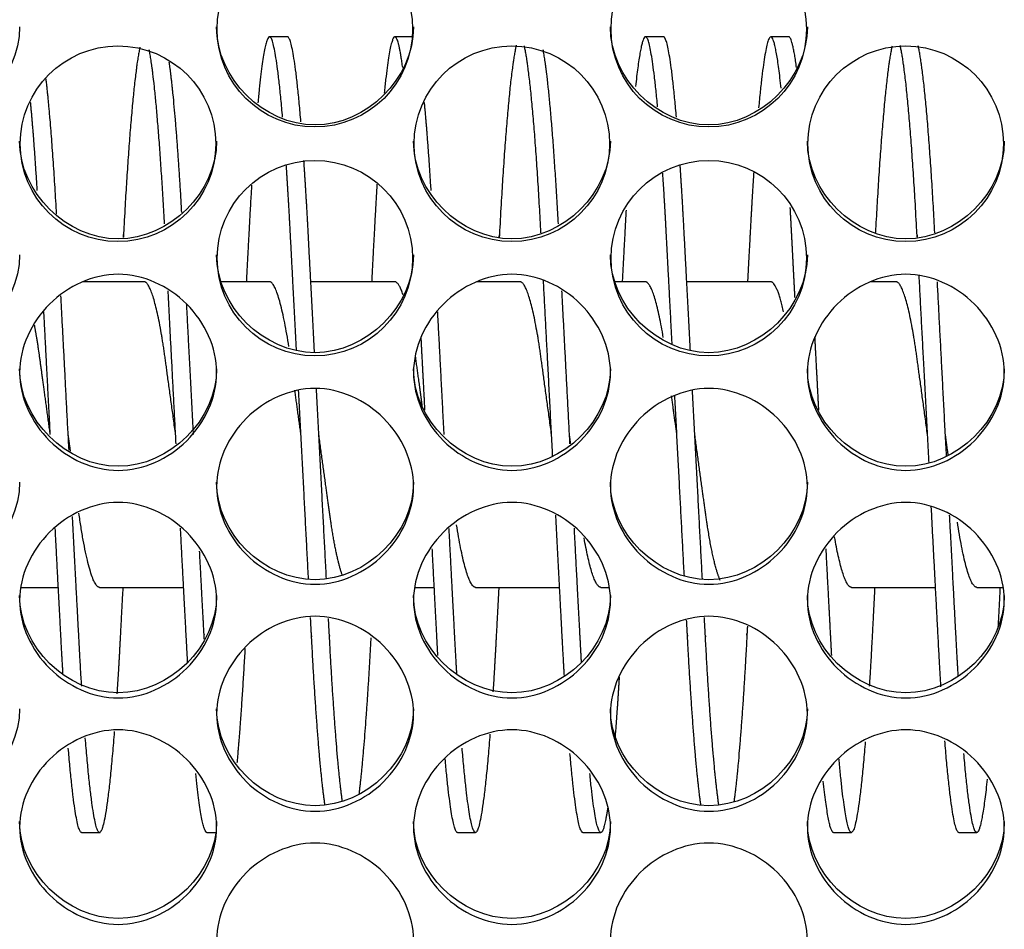
# Model space of a CAD drawing. Units: millimetres. Extents: x 56 to 228, y 51 to 198.
# Drawn here: x 164 to 166, y 92 to 94 of the extents above; entities that cross this region are included whole.
import ezdxf

# ---------------------------------------------------------------- set-up
doc = ezdxf.new("R2010")
doc.units = ezdxf.units.MM
for name, color, linetype in [('1.5MELECELEMENT', 7, 'Continuous'), ('5312270', 7, 'Continuous'), ('Default', 7, 'Continuous')]:
    doc.layers.add(name, color=color, linetype=linetype)

# ---------------------------------------------------------------- blocks, each defined once
blk = doc.blocks.new('SE3')
at = {"layer": '1.5MELECELEMENT', "color": 7, "linetype": 'Continuous'}
for p, q in [((164.7703, 93.5935), (164.7453, 93.5935)), ((164.9453, 93.5935), (164.9203, 93.5935)), ((165.2953, 93.5935), (165.2703, 93.5935)), ((165.4703, 93.5935), (165.4453, 93.5935)), ((164.5703, 93.2513), (164.4841, 93.2513)), ((164.7453, 93.2513), (164.6781, 93.2513)), ((164.9203, 93.2513), (164.8029, 93.2513)), ((165.0953, 93.2513), (165.0341, 93.2513)), ((165.2703, 93.2513), (165.2281, 93.2513)), ((165.4453, 93.2513), (165.3279, 93.2513)), ((165.6203, 93.2513), (165.5841, 93.2513)), ((164.3984, 92.8248), (164.4503, 92.8248)), ((164.5078, 92.8248), (164.6253, 92.8248)), ((164.9484, 92.8248), (164.9753, 92.8248)), ((165.0328, 92.8248), (165.1503, 92.8248)), ((165.2078, 92.8248), (165.2193, 92.8248)), ((165.5578, 92.8248), (165.6753, 92.8248)), ((165.7328, 92.8248), (165.7693, 92.8248)), ((164.4828, 92.4825), (164.5078, 92.4825)), ((164.6578, 92.4825), (164.6696, 92.4825)), ((165.0078, 92.4825), (165.0328, 92.4825)), ((165.1828, 92.4825), (165.2078, 92.4825)), ((165.5328, 92.4825), (165.5578, 92.4825)), ((165.7078, 92.4825), (165.7328, 92.4825))]:
    blk.add_line(p, q, dxfattribs=at)
for points, weights, knots in [([(164.7635, 93.4812), (164.7538, 93.5935), (164.7453, 93.5935), (164.7377, 93.5935), (164.729, 93.5012)], [0.936571583922, 0.917572498154, 1, 0.92535214898, 0.933888749629], [0.1696557831, 0.1696557831, 0.1696557831, 0.1699438202, 0.1699438202, 0.1702046719, 0.1702046719, 0.1702046719]), ([(164.9312, 93.5505), (164.9254, 93.5935), (164.9203, 93.5935), (164.9134, 93.5935), (164.9053, 93.5147)], [0.936805608981, 0.94895248225, 1, 0.931076163731, 0.933068685342], [0.1669564495, 0.1669564495, 0.1669564495, 0.1671348315, 0.1671348315, 0.167375681, 0.167375681, 0.167375681]), ([(165.2872, 93.4957), (165.2782, 93.5935), (165.2703, 93.5935), (165.2638, 93.5935), (165.2563, 93.524)], [0.934460482468, 0.923164711791, 1, 0.93527733783, 0.933089262316], [0.1612483584, 0.1612483584, 0.1612483584, 0.1615168539, 0.1615168539, 0.1617430227, 0.1617430227, 0.1617430227]), ([(165.4597, 93.5215), (165.452, 93.5935), (165.4453, 93.5935), (165.4374, 93.5935), (165.4283, 93.4944)], [0.933029946337, 0.934087485018, 1, 0.922649217809, 0.934616017825], [0.1584775385, 0.1584775385, 0.1584775385, 0.1587078652, 0.1587078652, 0.158978162, 0.158978162, 0.158978162]), ([(164.5642, 93.5789), (164.5521, 93.524), (164.5412, 93.3158), (164.5411, 93.3145), (164.541, 93.3132)], [0.953411314075, 0.896047205612, 1, 0.999281958167, 0.998571613079], [0.1728577181, 0.1728577181, 0.1728577181, 0.1732209738, 0.1732209738, 0.1732234829, 0.1732234829, 0.1732234829]), ([(165.0898, 93.5816), (165.0774, 93.5304), (165.0662, 93.3158), (165.0661, 93.315), (165.0661, 93.3143)], [0.956669113518, 0.893204673836, 1, 0.999602845563, 0.999208045776], [0.1644208187, 0.1644208187, 0.1644208187, 0.1647940075, 0.1647940075, 0.1647953953, 0.1647953953, 0.1647953953]), ([(165.6496, 93.3141), (165.6495, 93.3149), (165.6495, 93.3158), (165.6383, 93.53), (165.6259, 93.5814)], [0.999088275724, 0.999542576099, 1, 0.893379776023, 0.95646145796], [0.1554291132, 0.1554291132, 0.1554291132, 0.1554307116, 0.1554307116, 0.1558032885, 0.1558032885, 0.1558032885]), ([(164.8081, 93.1525), (164.8035, 93.2391), (164.7995, 93.3158), (164.7965, 93.3728), (164.7932, 93.4205)], [0.943146277944, 0.959066893107, 1, 0.969216980951, 0.952579841621], [0.1693326176, 0.1693326176, 0.1693326176, 0.1694756554, 0.1694756554, 0.1695832245, 0.1695832245, 0.1695832245]), ([(164.7829, 93.1554), (164.7785, 93.2404), (164.7745, 93.3158), (164.7717, 93.3695), (164.7686, 93.4151)], [0.943664855156, 0.959725226411, 1, 0.970927069511, 0.954471983167], [0.1693349181, 0.1693349181, 0.1693349181, 0.1694756554, 0.1694756554, 0.1695772487, 0.1695772487, 0.1695772487]), ([(165.3329, 93.1554), (165.3285, 93.2404), (165.3245, 93.3158), (165.3217, 93.3695), (165.3186, 93.4151)], [0.943664855156, 0.959725226411, 1, 0.970927069511, 0.954471983167], [0.1609079518, 0.1609079518, 0.1609079518, 0.1610486891, 0.1610486891, 0.1611502824, 0.1611502824, 0.1611502824]), ([(165.4214, 93.4043), (165.4187, 93.3631), (165.4162, 93.3158), (165.4145, 93.2846), (165.4128, 93.2513)], [0.958438364647, 0.974282502601, 1, 0.98292362631, 0.970200354576], [0.159086162, 0.159086162, 0.159086162, 0.15917603, 0.15917603, 0.1592357021, 0.1592357021, 0.1592357021]), ([(165.3075, 93.1638), (165.3033, 93.2442), (165.2995, 93.3158), (165.2971, 93.3624), (165.2944, 93.403)], [0.945286781444, 0.961686861443, 1, 0.97467895493, 0.958929206831], [0.1609148066, 0.1609148066, 0.1609148066, 0.1610486891, 0.1610486891, 0.1611371717, 0.1611371717, 0.1611371717]), ([(164.7202, 93.3865), (164.7181, 93.353), (164.7162, 93.3158), (164.7145, 93.2846), (164.7128, 93.2513)], [0.965523233371, 0.979679528052, 1, 0.98292362631, 0.970200354576], [0.1703409766, 0.1703409766, 0.1703409766, 0.170411985, 0.170411985, 0.1704716572, 0.1704716572, 0.1704716572]), ([(164.8953, 93.3879), (164.8932, 93.3538), (164.8912, 93.3158), (164.8895, 93.2846), (164.8878, 93.2513)], [0.964937703835, 0.979257373177, 1, 0.98292362631, 0.970200354576], [0.1675305126, 0.1675305126, 0.1675305126, 0.1676029963, 0.1676029963, 0.1676626684, 0.1676626684, 0.1676626684]), ([(165.2431, 93.3515), (165.2421, 93.3341), (165.2412, 93.3158), (165.2395, 93.2846), (165.2378, 93.2513)], [0.981339750974, 0.989909964071, 1, 0.98292362631, 0.970200354576], [0.16194975981, 0.16194975981, 0.16194975981, 0.16198501873, 0.16198501873, 0.16204469091, 0.16204469091, 0.16204469091]), ([(165.479, 93.2296), (165.4767, 93.2744), (165.4745, 93.3158), (165.4735, 93.3358), (165.4724, 93.3549)], [0.962528795712, 0.977478456982, 1, 0.988943927461, 0.979712629819], [0.1581610004, 0.1581610004, 0.1581610004, 0.1582397004, 0.1582397004, 0.158278335, 0.158278335, 0.158278335]), ([(164.6141, 93.038), (164.6063, 93.0952), (164.5995, 93.1446), (164.5849, 93.2513), (164.5703, 93.2513)], [0.933012705118, 0.933027400972, 1, 0.866025403784, 1], [0.1720506132, 0.1720506132, 0.1720506132, 0.1722846442, 0.1722846442, 0.172752809, 0.172752809, 0.172752809]), ([(165.1391, 93.038), (165.1313, 93.0952), (165.1245, 93.1446), (165.1099, 93.2513), (165.0953, 93.2513)], [0.933012705118, 0.933027400972, 1, 0.866025403784, 1], [0.1636236469, 0.1636236469, 0.1636236469, 0.1638576779, 0.1638576779, 0.1643258427, 0.1643258427, 0.1643258427]), ([(165.6641, 93.038), (165.6563, 93.0952), (165.6495, 93.1446), (165.6349, 93.2513), (165.6203, 93.2513)], [0.933012705118, 0.933027400972, 1, 0.866025403784, 1], [0.1551966806, 0.1551966806, 0.1551966806, 0.1554307116, 0.1554307116, 0.1558988764, 0.1558988764, 0.1558988764]), ([(164.4391, 93.038), (164.4313, 93.0952), (164.4245, 93.1446), (164.421, 93.1701), (164.4171, 93.1906)], [0.933012705118, 0.933027400972, 1, 0.964427582312, 0.947745266716], [0.1748596019, 0.1748596019, 0.1748596019, 0.175093633, 0.175093633, 0.1752179383, 0.1752179383, 0.1752179383]), ([(164.9586, 93.0779), (164.9538, 93.1134), (164.9495, 93.1446), (164.9492, 93.1468), (164.9489, 93.1489)], [0.941334759296, 0.956623549827, 1, 0.996865023398, 0.993876762347], [0.1665150907, 0.1665150907, 0.1665150907, 0.1666666667, 0.1666666667, 0.1666776216, 0.1666776216, 0.1666776216]), ([(164.8468, 92.8417), (164.8371, 92.8696), (164.8287, 92.9314), (164.8219, 92.9809), (164.8141, 93.038)], [0.936510292726, 0.917706031455, 1, 0.932998002813, 0.933012705118], [0.1687199202, 0.1687199202, 0.1687199202, 0.1690074906, 0.1690074906, 0.1692416244, 0.1692416244, 0.1692416244]), ([(165.3746, 92.8345), (165.3635, 92.8594), (165.3537, 92.9314), (165.3469, 92.9809), (165.3391, 93.038)], [0.94433164565, 0.905476807866, 1, 0.932998002813, 0.933012705118], [0.1602502197, 0.1602502197, 0.1602502197, 0.1605805243, 0.1605805243, 0.1608146581, 0.1608146581, 0.1608146581]), ([(165.6829, 92.6861), (165.6807, 92.7211), (165.6787, 92.7603), (165.6743, 92.8431), (165.6694, 92.9372)], [0.96412681742, 0.978666294656, 1, 0.955877386467, 0.940817073997], [0.1548879977, 0.1548879977, 0.1548879977, 0.1549625468, 0.1549625468, 0.1551167302, 0.1551167302, 0.1551167302]), ([(164.4829, 92.6867), (164.4807, 92.7214), (164.4787, 92.7603), (164.4746, 92.837), (164.4701, 92.9237)], [0.964359418455, 0.978836624106, 1, 0.959001056225, 0.943095129159], [0.1745515142, 0.1745515142, 0.1745515142, 0.1746254682, 0.1746254682, 0.1747687361, 0.1747687361, 0.1747687361]), ([(165.157, 92.7019), (165.1553, 92.7298), (165.1537, 92.7603), (165.1496, 92.8378), (165.145, 92.9256)], [0.970819860179, 0.983337639873, 1, 0.958576507153, 0.94276840421], [0.1633312877, 0.1633312877, 0.1633312877, 0.1633895131, 0.1633895131, 0.1635342646, 0.1635342646, 0.1635342646]), ([(165.707, 92.7019), (165.7053, 92.7298), (165.7037, 92.7603), (165.6996, 92.8378), (165.695, 92.9256)], [0.970819860179, 0.983337639873, 1, 0.958576507153, 0.94276840421], [0.1549043214, 0.1549043214, 0.1549043214, 0.1549625468, 0.1549625468, 0.1551072983, 0.1551072983, 0.1551072983]), ([(164.4568, 92.7046), (164.4552, 92.7313), (164.4537, 92.7603), (164.45, 92.8293), (164.446, 92.9068)], [0.972014758559, 0.984126715595, 1, 0.96295409411, 0.946395641543], [0.1745700001, 0.1745700001, 0.1745700001, 0.1746254682, 0.1746254682, 0.1747549225, 0.1747549225, 0.1747549225]), ([(164.6309, 92.72), (164.6298, 92.7396), (164.6287, 92.7603), (164.625, 92.8296), (164.6209, 92.9074)], [0.97914085106, 0.988600471045, 1, 0.96282332239, 0.946278994451], [0.1717766445, 0.1717766445, 0.1717766445, 0.1718164794, 0.1718164794, 0.1719463907, 0.1719463907, 0.1719463907]), ([(165.0068, 92.7046), (165.0052, 92.7313), (165.0037, 92.7603), (165, 92.8293), (164.996, 92.9068)], [0.972014758559, 0.984126715595, 1, 0.96295409411, 0.946395641543], [0.1661430338, 0.1661430338, 0.1661430338, 0.1661985019, 0.1661985019, 0.1663279562, 0.1663279562, 0.1663279562]), ([(165.1809, 92.72), (165.1798, 92.7396), (165.1787, 92.7603), (165.175, 92.8296), (165.1709, 92.9074)], [0.97914085106, 0.988600471045, 1, 0.96282332239, 0.946278994451], [0.1633496783, 0.1633496783, 0.1633496783, 0.1633895131, 0.1633895131, 0.1635194244, 0.1635194244, 0.1635194244]), ([(164.6541, 92.7526), (164.6539, 92.7564), (164.6537, 92.7603), (164.6508, 92.8149), (164.6476, 92.8752)], [0.995804989768, 0.997868586026, 1, 0.970469925344, 0.953957621725], [0.1718090313, 0.1718090313, 0.1718090313, 0.1718164794, 0.1718164794, 0.1719196702, 0.1719196702, 0.1719196702]), ([(164.9803, 92.7297), (164.9795, 92.7447), (164.9787, 92.7603), (164.9757, 92.8164), (164.9725, 92.8786)], [0.983881176548, 0.991386854358, 1, 0.969659227038, 0.953060798221], [0.1661684038, 0.1661684038, 0.1661684038, 0.1661985019, 0.1661985019, 0.1663045256, 0.1663045256, 0.1663045256]), ([(165.5303, 92.7297), (165.5295, 92.7447), (165.5287, 92.7603), (165.5257, 92.8164), (165.5225, 92.8786)], [0.983881176548, 0.991386854358, 1, 0.969659227038, 0.953060798221], [0.1577414375, 0.1577414375, 0.1577414375, 0.1577715356, 0.1577715356, 0.1578775593, 0.1578775593, 0.1578775593]), ([(164.5404, 92.8247), (164.5386, 92.7914), (164.537, 92.7603), (164.5347, 92.7154), (164.5321, 92.6761)], [0.970200354576, 0.98292362631, 1, 0.975622762779, 0.960116605767], [0.1736294664, 0.1736294664, 0.1736294664, 0.1736891386, 0.1736891386, 0.1737743231, 0.1737743231, 0.1737743231]), ([(165.0654, 92.8247), (165.0636, 92.7914), (165.062, 92.7603), (165.0597, 92.7169), (165.0573, 92.6788)], [0.970200354576, 0.98292362631, 1, 0.97644293829, 0.961170061374], [0.1652025001, 0.1652025001, 0.1652025001, 0.1652621723, 0.1652621723, 0.1653444908, 0.1653444908, 0.1653444908]), ([(165.5904, 92.8247), (165.5886, 92.7914), (165.587, 92.7603), (165.585, 92.7215), (165.5828, 92.6868)], [0.970200354576, 0.98292362631, 1, 0.97885998481, 0.96439138726], [0.1567755338, 0.1567755338, 0.1567755338, 0.156835206, 0.156835206, 0.1569090783, 0.1569090783, 0.1569090783]), ([(164.8227, 92.5205), (164.8125, 92.5914), (164.8037, 92.7603), (164.8031, 92.7713), (164.8025, 92.7826)], [0.938381594813, 0.914048323953, 1, 0.993892115299, 0.988341145962], [0.1687071386, 0.1687071386, 0.1687071386, 0.1690074906, 0.1690074906, 0.1690288342, 0.1690288342, 0.1690288342]), ([(164.8469, 92.5261), (164.8372, 92.5986), (164.8287, 92.7603), (164.8281, 92.7706), (164.8276, 92.7812)], [0.936661157108, 0.917379399069, 1, 0.994261346034, 0.989014309887], [0.1687187788, 0.1687187788, 0.1687187788, 0.1690074906, 0.1690074906, 0.169027544, 0.169027544, 0.169027544]), ([(165.3477, 92.5202), (165.3376, 92.5909), (165.3287, 92.7603), (165.3282, 92.7694), (165.3277, 92.7788)], [0.93851280434, 0.913817989019, 1, 0.994909948644, 0.990206666474], [0.1602793674, 0.1602793674, 0.1602793674, 0.1605805243, 0.1605805243, 0.1605983112, 0.1605983112, 0.1605983112]), ([(165.3727, 92.5205), (165.3625, 92.5914), (165.3537, 92.7603), (165.3531, 92.7713), (165.3525, 92.7826)], [0.938381594813, 0.914048323953, 1, 0.993892115299, 0.988341145962], [0.1602801723, 0.1602801723, 0.1602801723, 0.1605805243, 0.1605805243, 0.1606018679, 0.1606018679, 0.1606018679]), ([(165.4126, 92.7707), (165.4123, 92.7654), (165.412, 92.7603), (165.4035, 92.5975), (165.3937, 92.5252)], [0.994369712986, 0.997123078534, 1, 0.916876961896, 0.936899440312], [0.1596341416, 0.1596341416, 0.1596341416, 0.1596441948, 0.1596441948, 0.1599346624, 0.1599346624, 0.1599346624]), ([(164.5284, 92.6235), (164.5175, 92.4825), (164.5078, 92.4825), (164.4986, 92.4825), (164.488, 92.6146)], [0.942882028088, 0.907300457805, 1, 0.910395959709, 0.940648732027], [0.1738333713, 0.1738333713, 0.1738333713, 0.1741573034, 0.1741573034, 0.1744704184, 0.1744704184, 0.1744704184]), ([(165.0531, 92.6197), (165.0423, 92.4825), (165.0328, 92.4825), (165.0241, 92.4825), (165.0142, 92.6005)], [0.94188775655, 0.908630004501, 1, 0.915463065516, 0.937610435278], [0.1654110511, 0.1654110511, 0.1654110511, 0.1657303371, 0.1657303371, 0.1660257454, 0.1660257454, 0.1660257454]), ([(165.5772, 92.6093), (165.5669, 92.4825), (165.5578, 92.4825), (165.5498, 92.4825), (165.5405, 92.5852)], [0.939428605503, 0.912281468263, 1, 0.921229676914, 0.935085328816], [0.1569968446, 0.1569968446, 0.1569968446, 0.1573033708, 0.1573033708, 0.1575786281, 0.1575786281, 0.1575786281]), ([(165.7474, 92.557), (165.7396, 92.4825), (165.7328, 92.4825), (165.7244, 92.4825), (165.7148, 92.593)], [0.933012704726, 0.932998924221, 1, 0.918233055284, 0.936273588061], [0.1542602515, 0.1542602515, 0.1542602515, 0.154494382, 0.154494382, 0.1547801109, 0.1547801109, 0.1547801109]), ([(165.2175, 92.5172), (165.2124, 92.4825), (165.2078, 92.4825), (165.2007, 92.4825), (165.1925, 92.5647)], [0.939648959391, 0.954096936746, 1, 0.929601887458, 0.93318637146], [0.1627609433, 0.1627609433, 0.1627609433, 0.1629213483, 0.1629213483, 0.1631673496, 0.1631673496, 0.1631673496])]:
    blk.add_rational_spline(points, weights, degree=2, knots=knots, dxfattribs=at)
for points, weights in [([(164.7891, 93.4746), (164.7791, 93.5935), (164.7703, 93.5935)], [0.937806559997, 0.915092668356, 1]), ([(165.3135, 93.4812), (165.3038, 93.5935), (165.2953, 93.5935)], [0.936571583922, 0.917572498154, 1]), ([(165.4812, 93.5505), (165.4754, 93.5935), (165.4703, 93.5935)], [0.936805608981, 0.94895248225, 1]), ([(164.5986, 93.3321), (164.5884, 93.5191), (164.5773, 93.5752)], [0.991153669107, 0.901833411301, 0.949733238346]), ([(165.1243, 93.3198), (165.1132, 93.5288), (165.1011, 93.5806)], [0.997762419494, 0.894867041121, 0.955485254508]), ([(165.1486, 93.3321), (165.1384, 93.5191), (165.1273, 93.5752)], [0.991153669107, 0.901833411301, 0.949733238346]), ([(165.6146, 93.5805), (165.6025, 93.5284), (165.5914, 93.3204)], [0.955274714571, 0.895148607492, 0.997413421873]), ([(165.6743, 93.3198), (165.6632, 93.5288), (165.6511, 93.5806)], [0.997762419494, 0.894867041121, 0.955485254508]), ([(164.6227, 93.3482), (164.6144, 93.4954), (164.6052, 93.5579)], [0.98296919675, 0.915321425156, 0.939277778605]), ([(164.4479, 93.346), (164.4409, 93.4689), (164.4332, 93.5349)], [0.984026294266, 0.926444650979, 0.933858345]), ([(164.4209, 93.379), (164.4164, 93.4514), (164.4116, 93.5019)], [0.968706880683, 0.938395380775, 0.933824409373]), ([(164.9709, 93.379), (164.9664, 93.4514), (164.9616, 93.5019)], [0.968706880683, 0.938395380775, 0.933824409373]), ([(165.1406, 93.0083), (165.134, 93.1357), (165.1278, 93.2532)], [0.933680110621, 0.927982607628, 0.970923276339]), ([(165.6662, 92.9984), (165.659, 93.1348), (165.6524, 93.2601)], [0.934200191023, 0.926068549027, 0.9736204496]), ([(164.7722, 93.1609), (164.7584, 93.2513), (164.7453, 93.2513)], [0.978127781394, 0.878038732782, 1]), ([(164.9317, 93.2335), (164.9256, 93.2513), (164.9203, 93.2513)], [0.935949104537, 0.94703773948, 1]), ([(165.2951, 93.1737), (165.2822, 93.2513), (165.2703, 93.2513)], [0.963495649938, 0.887824536097, 1]), ([(165.4632, 93.2094), (165.4537, 93.2513), (165.4453, 93.2513)], [0.936049702172, 0.918749446896, 1]), ([(165.6906, 93.0083), (165.684, 93.1346), (165.6779, 93.2513)], [0.933680110621, 0.928030798239, 0.970200354576]), ([(164.4652, 93.0165), (164.4594, 93.1276), (164.4539, 93.2318)], [0.933363548148, 0.92975406974, 0.963278618437]), ([(164.6148, 93.025), (164.609, 93.1355), (164.6036, 93.2387)], [0.933141481449, 0.930963591687, 0.965617664432]), ([(165.1648, 93.025), (165.159, 93.1355), (165.1536, 93.2387)], [0.933141481449, 0.930963591687, 0.965617664432]), ([(164.6391, 93.0381), (164.6341, 93.1322), (164.6295, 93.2211)], [0.93301271615, 0.933032252403, 0.959820407013]), ([(164.4391, 93.0381), (164.4345, 93.126), (164.4301, 93.2096)], [0.93301271615, 0.933030962393, 0.956399394793]), ([(164.9891, 93.0381), (164.9845, 93.126), (164.9801, 93.2096)], [0.93301271615, 0.933030962393, 0.956399394793]), ([(164.9623, 93.0722), (164.9596, 93.1242), (164.9569, 93.1747)], [0.93389831606, 0.936605376308, 0.947587118072]), ([(165.5123, 93.0722), (165.5096, 93.1242), (165.5069, 93.1747)], [0.93389831606, 0.936605376308, 0.947587118072]), ([(164.8247, 92.8368), (164.8179, 92.9654), (164.8107, 93.1026)], [0.96581438921, 0.922811813874, 0.936185042246]), ([(164.7891, 93.038), (164.7848, 93.0697), (164.7806, 93.0999)], [0.933012705118, 0.933020842634, 0.953559307994]), ([(164.7997, 92.8361), (164.793, 92.9639), (164.7858, 93.1002)], [0.966063094583, 0.923147716469, 0.935957233847]), ([(165.3141, 93.038), (165.3103, 93.0655), (165.3067, 93.092)], [0.933012705118, 0.933019762383, 0.948468164891]), ([(165.3245, 92.8404), (165.318, 92.9627), (165.3112, 93.0928)], [0.964545869615, 0.924527596781, 0.935295917121]), ([(165.3497, 92.8361), (165.343, 92.9639), (165.3358, 93.1002)], [0.966063094583, 0.923147716469, 0.935957233847]), ([(164.4673, 93.0148), (164.4657, 93.0264), (164.4641, 93.038)], [0.935788763953, 0.933009709569, 0.933012705118]), ([(165.1658, 93.0255), (165.1649, 93.0318), (165.1641, 93.038)], [0.933809974983, 0.933011098287, 0.933012705118]), ([(165.693, 93.0095), (165.691, 93.0237), (165.6891, 93.038)], [0.937218252368, 0.933009018862, 0.933012705118]), ([(164.5078, 92.8248), (164.4935, 92.8248), (164.4791, 92.9282)], [1, 0.868343481019, 0.995444061964]), ([(165.0328, 92.8248), (165.02, 92.8248), (165.0064, 92.9123)], [1, 0.880145183342, 0.974736649516]), ([(165.7328, 92.8248), (165.7197, 92.8248), (165.7059, 92.9158)], [1, 0.877518823891, 0.978985156113]), ([(165.5578, 92.8248), (165.5466, 92.8248), (165.5343, 92.8952)], [1, 0.89348685528, 0.95633492259]), ([(165.2078, 92.8248), (165.1967, 92.8248), (165.1845, 92.8937)], [1, 0.894699535903, 0.95492579183]), ([(165.7654, 92.8247), (165.7639, 92.7957), (165.7624, 92.7682)], [0.970200354576, 0.981293164418, 0.995694879805]), ([(164.8867, 92.7543), (164.8789, 92.608), (164.87, 92.5355)], [0.996721656222, 0.92284363413, 0.934635863663]), ([(164.7109, 92.7394), (164.7056, 92.6437), (164.6997, 92.5796)], [0.988799546956, 0.941769763865, 0.934387329447]), ([(165.2335, 92.6992), (165.2308, 92.6539), (165.2278, 92.6167)], [0.969650718138, 0.950283895359, 0.941154357864]), ([(165.7078, 92.4825), (165.6987, 92.4825), (165.6883, 92.6107)], [1, 0.911762508311, 0.939753841481]), ([(164.4828, 92.4825), (164.4741, 92.4825), (164.4642, 92.6005)], [1, 0.915463065516, 0.937610435278]), ([(165.1828, 92.4825), (165.1744, 92.4825), (165.1648, 92.593)], [1, 0.918233055284, 0.936273588061]), ([(165.0078, 92.4825), (164.9998, 92.4825), (164.9905, 92.5852)], [1, 0.921229676914, 0.935085328816]), ([(164.6578, 92.4825), (164.6507, 92.4825), (164.6425, 92.5647)], [1, 0.929601887458, 0.93318637146]), ([(165.5328, 92.4825), (165.5262, 92.4825), (165.5185, 92.5544)], [1, 0.934181522011, 0.933033095915])]:
    blk.add_rational_spline(points, weights, degree=2, dxfattribs=at)
at = {"layer": '5312270', "color": 7, "linetype": 'Continuous'}
for centre, radius in [((164.8086, 93.604), 0.1365), ((165.3586, 93.604), 0.1365), ((164.5336, 93.4441), 0.1365), ((165.0836, 93.4441), 0.1365), ((165.6336, 93.4441), 0.1365), ((164.8086, 93.2844), 0.1364), ((165.3586, 93.2844), 0.1364)]:
    blk.add_circle(centre, radius, dxfattribs=at)
for points, knots in [([(164.3963, 93.6072), (164.3963, 93.5355), (164.3308, 93.4703), (164.1868, 93.4703), (164.1213, 93.5355), (164.1213, 93.6072)], [0.5, 0.5, 0.5, 0.5, 0.75, 0.75, 1, 1, 1, 1]), ([(164.9463, 93.6072), (164.9463, 93.5355), (164.8808, 93.4703), (164.7368, 93.4703), (164.6713, 93.5355), (164.6713, 93.6072)], [0.5, 0.5, 0.5, 0.5, 0.75, 0.75, 1, 1, 1, 1]), ([(165.4963, 93.6072), (165.4963, 93.5355), (165.4308, 93.4703), (165.2868, 93.4703), (165.2213, 93.5355), (165.2213, 93.6072)], [0.5, 0.5, 0.5, 0.5, 0.75, 0.75, 1, 1, 1, 1]), ([(164.6713, 93.4479), (164.6713, 93.3763), (164.6058, 93.3112), (164.4618, 93.3112), (164.3963, 93.3763), (164.3963, 93.4479)], [0.5, 0.5, 0.5, 0.5, 0.75, 0.75, 1, 1, 1, 1]), ([(165.2213, 93.4479), (165.2213, 93.3763), (165.1558, 93.3112), (165.0118, 93.3112), (164.9463, 93.3763), (164.9463, 93.4479)], [0.5, 0.5, 0.5, 0.5, 0.75, 0.75, 1, 1, 1, 1]), ([(165.7713, 93.4479), (165.7713, 93.3763), (165.7058, 93.3112), (165.5618, 93.3112), (165.4963, 93.3763), (165.4963, 93.4479)], [0.5, 0.5, 0.5, 0.5, 0.75, 0.75, 1, 1, 1, 1]), ([(164.3963, 93.2889), (164.3963, 93.2174), (164.3308, 93.1524), (164.1868, 93.1524), (164.1213, 93.2174), (164.1213, 93.2889)], [0.5, 0.5, 0.5, 0.5, 0.75, 0.75, 1, 1, 1, 1]), ([(164.9463, 93.2889), (164.9463, 93.2174), (164.8808, 93.1524), (164.7368, 93.1524), (164.6713, 93.2174), (164.6713, 93.2889)], [0.5, 0.5, 0.5, 0.5, 0.75, 0.75, 1, 1, 1, 1]), ([(165.4963, 93.2889), (165.4963, 93.2174), (165.4308, 93.1524), (165.2868, 93.1524), (165.2213, 93.2174), (165.2213, 93.2889)], [0.5, 0.5, 0.5, 0.5, 0.75, 0.75, 1, 1, 1, 1]), ([(164.3963, 93.1249), (164.3963, 93.1598), (164.4285, 93.2296), (164.5338, 93.278), (164.6391, 93.2296), (164.6875, 93.1248), (164.6391, 93.0202), (164.5338, 92.972), (164.4285, 93.0202), (164.3963, 93.09), (164.3963, 93.1249)], [0, 0, 0, 0, 0.125103, 0.25, 0.374897, 0.5, 0.625103, 0.75, 0.874897, 1, 1, 1, 1]), ([(164.9463, 93.1249), (164.9463, 93.1598), (164.9785, 93.2296), (165.0838, 93.278), (165.1891, 93.2296), (165.2375, 93.1248), (165.1891, 93.0202), (165.0838, 92.972), (164.9785, 93.0202), (164.9463, 93.09), (164.9463, 93.1249)], [0, 0, 0, 0, 0.125103, 0.25, 0.374897, 0.5, 0.625103, 0.75, 0.874897, 1, 1, 1, 1]), ([(165.4963, 93.1249), (165.4963, 93.1598), (165.5285, 93.2296), (165.6338, 93.278), (165.7391, 93.2296), (165.7875, 93.1248), (165.7391, 93.0202), (165.6338, 92.972), (165.5285, 93.0202), (165.4963, 93.09), (165.4963, 93.1249)], [0, 0, 0, 0, 0.125103, 0.25, 0.374897, 0.5, 0.625103, 0.75, 0.874897, 1, 1, 1, 1]), ([(164.6713, 93.1301), (164.6713, 93.0587), (164.6058, 92.9938), (164.4618, 92.9938), (164.3963, 93.0587), (164.3963, 93.1301)], [0.5, 0.5, 0.5, 0.5, 0.75, 0.75, 1, 1, 1, 1]), ([(165.2213, 93.1301), (165.2213, 93.0587), (165.1558, 92.9938), (165.0118, 92.9938), (164.9463, 93.0587), (164.9463, 93.1301)], [0.5, 0.5, 0.5, 0.5, 0.75, 0.75, 1, 1, 1, 1]), ([(165.7713, 93.1301), (165.7713, 93.0587), (165.7058, 92.9938), (165.5618, 92.9938), (165.4963, 93.0587), (165.4963, 93.1301)], [0.5, 0.5, 0.5, 0.5, 0.75, 0.75, 1, 1, 1, 1]), ([(164.6713, 92.9657), (164.6713, 93.0005), (164.7035, 93.0702), (164.8088, 93.1186), (164.9141, 93.0702), (164.9625, 92.9656), (164.9141, 92.8612), (164.8088, 92.813), (164.7035, 92.8612), (164.6713, 92.9308), (164.6713, 92.9657)], [0, 0, 0, 0, 0.125103, 0.25, 0.374897, 0.5, 0.625103, 0.75, 0.874897, 1, 1, 1, 1]), ([(165.2213, 92.9657), (165.2213, 93.0005), (165.2535, 93.0702), (165.3588, 93.1186), (165.4641, 93.0702), (165.5125, 92.9656), (165.4641, 92.8612), (165.3588, 92.813), (165.2535, 92.8612), (165.2213, 92.9308), (165.2213, 92.9657)], [0, 0, 0, 0, 0.125103, 0.25, 0.374897, 0.5, 0.625103, 0.75, 0.874897, 1, 1, 1, 1]), ([(164.3963, 92.9715), (164.3963, 92.9002), (164.3308, 92.8355), (164.1868, 92.8355), (164.1213, 92.9002), (164.1213, 92.9715)], [0.5, 0.5, 0.5, 0.5, 0.75, 0.75, 1, 1, 1, 1]), ([(164.9463, 92.9715), (164.9463, 92.9002), (164.8808, 92.8355), (164.7368, 92.8355), (164.6713, 92.9002), (164.6713, 92.9715)], [0.5, 0.5, 0.5, 0.5, 0.75, 0.75, 1, 1, 1, 1]), ([(165.4963, 92.9715), (165.4963, 92.9002), (165.4308, 92.8355), (165.2868, 92.8355), (165.2213, 92.9002), (165.2213, 92.9715)], [0.5, 0.5, 0.5, 0.5, 0.75, 0.75, 1, 1, 1, 1]), ([(164.3963, 92.8068), (164.3963, 92.8415), (164.4285, 92.9111), (164.5338, 92.9594), (164.6391, 92.9111), (164.6875, 92.8067), (164.6391, 92.7025), (164.5338, 92.6544), (164.4285, 92.7025), (164.3963, 92.772), (164.3963, 92.8068)], [0, 0, 0, 0, 0.125103, 0.25, 0.374897, 0.5, 0.625103, 0.75, 0.874897, 1, 1, 1, 1]), ([(164.9463, 92.8068), (164.9463, 92.8415), (164.9785, 92.9111), (165.0838, 92.9594), (165.1891, 92.9111), (165.2375, 92.8067), (165.1891, 92.7025), (165.0838, 92.6544), (164.9785, 92.7025), (164.9463, 92.772), (164.9463, 92.8068)], [0, 0, 0, 0, 0.125103, 0.25, 0.374897, 0.5, 0.625103, 0.75, 0.874897, 1, 1, 1, 1]), ([(165.4963, 92.8068), (165.4963, 92.8415), (165.5285, 92.9111), (165.6338, 92.9594), (165.7391, 92.9111), (165.7875, 92.8067), (165.7391, 92.7025), (165.6338, 92.6544), (165.5285, 92.7025), (165.4963, 92.772), (165.4963, 92.8068)], [0, 0, 0, 0, 0.125103, 0.25, 0.374897, 0.5, 0.625103, 0.75, 0.874897, 1, 1, 1, 1]), ([(164.6713, 92.8132), (164.6713, 92.7421), (164.6058, 92.6775), (164.4618, 92.6775), (164.3963, 92.7421), (164.3963, 92.8132)], [0.5, 0.5, 0.5, 0.5, 0.75, 0.75, 1, 1, 1, 1]), ([(165.2213, 92.8132), (165.2213, 92.7421), (165.1558, 92.6775), (165.0118, 92.6775), (164.9463, 92.7421), (164.9463, 92.8132)], [0.5, 0.5, 0.5, 0.5, 0.75, 0.75, 1, 1, 1, 1]), ([(165.7713, 92.8132), (165.7713, 92.7421), (165.7058, 92.6775), (165.5618, 92.6775), (165.4963, 92.7421), (165.4963, 92.8132)], [0.5, 0.5, 0.5, 0.5, 0.75, 0.75, 1, 1, 1, 1]), ([(164.6713, 92.6482), (164.6713, 92.6829), (164.7035, 92.7523), (164.8088, 92.8005), (164.9141, 92.7523), (164.9625, 92.6481), (164.9141, 92.5441), (164.8088, 92.4962), (164.7035, 92.5441), (164.6713, 92.6135), (164.6713, 92.6482)], [0, 0, 0, 0, 0.125103, 0.25, 0.374897, 0.5, 0.625103, 0.75, 0.874897, 1, 1, 1, 1]), ([(165.2213, 92.6482), (165.2213, 92.6829), (165.2535, 92.7523), (165.3588, 92.8005), (165.4641, 92.7523), (165.5125, 92.6481), (165.4641, 92.5441), (165.3588, 92.4962), (165.2535, 92.5441), (165.2213, 92.6135), (165.2213, 92.6482)], [0, 0, 0, 0, 0.125103, 0.25, 0.374897, 0.5, 0.625103, 0.75, 0.874897, 1, 1, 1, 1]), ([(164.3963, 92.6553), (164.3963, 92.5843), (164.3308, 92.5199), (164.1868, 92.5199), (164.1213, 92.5843), (164.1213, 92.6553)], [0.5, 0.5, 0.5, 0.5, 0.75, 0.75, 1, 1, 1, 1]), ([(164.9463, 92.6553), (164.9463, 92.5843), (164.8808, 92.5199), (164.7368, 92.5199), (164.6713, 92.5843), (164.6713, 92.6553)], [0.5, 0.5, 0.5, 0.5, 0.75, 0.75, 1, 1, 1, 1]), ([(165.4963, 92.6553), (165.4963, 92.5843), (165.4308, 92.5199), (165.2868, 92.5199), (165.2213, 92.5843), (165.2213, 92.6553)], [0.5, 0.5, 0.5, 0.5, 0.75, 0.75, 1, 1, 1, 1]), ([(164.3963, 92.4899), (164.3963, 92.5246), (164.4285, 92.5939), (164.5338, 92.6419), (164.6391, 92.5939), (164.6875, 92.4899), (164.6391, 92.3862), (164.5338, 92.3383), (164.4285, 92.3862), (164.3963, 92.4553), (164.3963, 92.4899)], [0, 0, 0, 0, 0.125103, 0.25, 0.374897, 0.5, 0.625103, 0.75, 0.874897, 1, 1, 1, 1]), ([(164.9463, 92.4899), (164.9463, 92.5246), (164.9785, 92.5939), (165.0838, 92.6419), (165.1891, 92.5939), (165.2375, 92.4899), (165.1891, 92.3862), (165.0838, 92.3383), (164.9785, 92.3862), (164.9463, 92.4553), (164.9463, 92.4899)], [0, 0, 0, 0, 0.125103, 0.25, 0.374897, 0.5, 0.625103, 0.75, 0.874897, 1, 1, 1, 1]), ([(165.4963, 92.4899), (165.4963, 92.5246), (165.5285, 92.5939), (165.6338, 92.6419), (165.7391, 92.5939), (165.7875, 92.4899), (165.7391, 92.3862), (165.6338, 92.3383), (165.5285, 92.3862), (165.4963, 92.4553), (165.4963, 92.4899)], [0, 0, 0, 0, 0.125103, 0.25, 0.374897, 0.5, 0.625103, 0.75, 0.874897, 1, 1, 1, 1]), ([(164.6713, 92.4977), (164.6713, 92.4269), (164.6058, 92.3626), (164.4618, 92.3626), (164.3963, 92.4269), (164.3963, 92.4977)], [0.5, 0.5, 0.5, 0.5, 0.75, 0.75, 1, 1, 1, 1]), ([(165.2213, 92.4977), (165.2213, 92.4269), (165.1558, 92.3626), (165.0118, 92.3626), (164.9463, 92.4269), (164.9463, 92.4977)], [0.5, 0.5, 0.5, 0.5, 0.75, 0.75, 1, 1, 1, 1]), ([(165.7713, 92.4977), (165.7713, 92.4269), (165.7058, 92.3626), (165.5618, 92.3626), (165.4963, 92.4269), (165.4963, 92.4977)], [0.5, 0.5, 0.5, 0.5, 0.75, 0.75, 1, 1, 1, 1]), ([(164.6713, 92.3321), (164.6713, 92.3667), (164.7035, 92.4358), (164.8088, 92.4837), (164.9141, 92.4358), (164.9625, 92.3321), (164.9141, 92.2286), (164.8088, 92.1809), (164.7035, 92.2286), (164.6713, 92.2976), (164.6713, 92.3321)], [0, 0, 0, 0, 0.125103, 0.25, 0.374897, 0.5, 0.625103, 0.75, 0.874897, 1, 1, 1, 1]), ([(165.2213, 92.3321), (165.2213, 92.3667), (165.2535, 92.4358), (165.3588, 92.4837), (165.4641, 92.4358), (165.5125, 92.3321), (165.4641, 92.2286), (165.3588, 92.1809), (165.2535, 92.2286), (165.2213, 92.2976), (165.2213, 92.3321)], [0, 0, 0, 0, 0.125103, 0.25, 0.374897, 0.5, 0.625103, 0.75, 0.874897, 1, 1, 1, 1])]:
    blk.add_open_spline(points, degree=3, knots=knots, dxfattribs=at)

msp = doc.modelspace()

# ---------------------------------------------------------------- block references
at = {"layer": 'Default'}
msp.add_blockref('SE3', (0, 0), dxfattribs=at)

doc.saveas('drawing.dxf')
